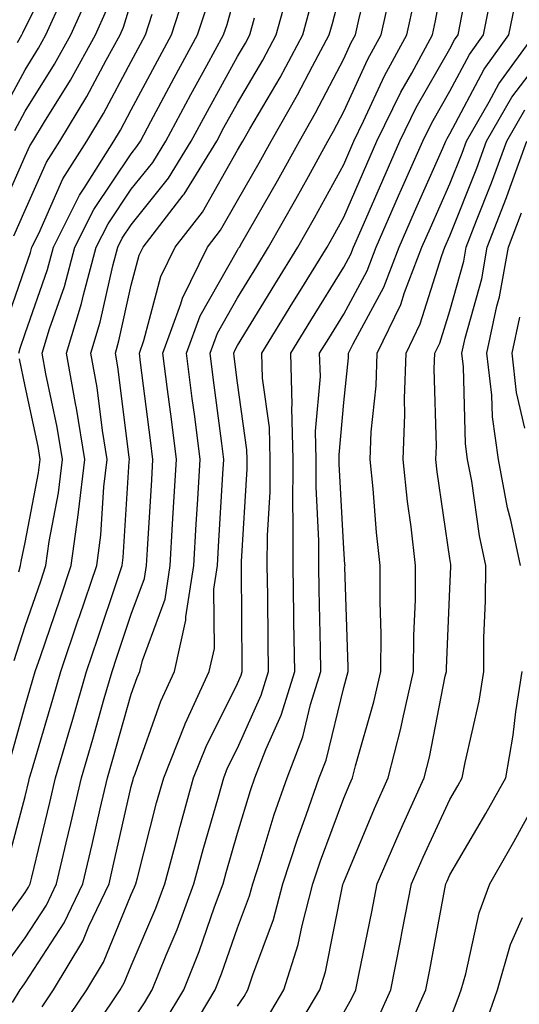
# Model space of a CAD drawing. Units: inches. Extents: x 1008083 to 1010723, y 7242458 to 7245098.
# Drawn here: x 1008668 to 1008715, y 7244041 to 7244133 of the extents above; entities that cross this region are included whole.
import ezdxf

# ---------------------------------------------------------------- set-up
doc = ezdxf.new("R2010")
doc.units = ezdxf.units.IN
doc.header["$MEASUREMENT"] = 0
doc.layers.add('Contour_10087242', color=7, linetype='Continuous', true_color=0x1d2828)

msp = doc.modelspace()

# ---------------------------------------------------------------- linework, layer by layer
at = {"layer": 'Contour_10087242'}
for points in [[(1008678.05, 7244038.805, 2967), (1008679.28, 7244040.69, 2967), (1008680.013, 7244041.92, 2967), (1008681.331, 7244045.201, 2967), (1008682.357, 7244047.613, 2967), (1008683.948, 7244051.92, 2967), (1008684.818, 7244055.152, 2967), (1008686.253, 7244060.123, 2967), (1008686.751, 7244061.92, 2967), (1008687.122, 7244062.848, 2967), (1008688.05, 7244064.713, 2967), (1008690.276, 7244069.693, 2967), (1008690.97, 7244071.92, 2967), (1008690.931, 7244074.801, 2967), (1008690.892, 7244079.078, 2967), (1008690.853, 7244081.92, 2967), (1008690.862, 7244084.733, 2967), (1008691.116, 7244088.854, 2967), (1008691.126, 7244091.92, 2967), (1008691.058, 7244094.928, 2967), (1008690.403, 7244099.567, 2967), (1008690.335, 7244101.92, 2967), (1008693.265, 7244106.705, 2967), (1008693.948, 7244107.818, 2967), (1008696.478, 7244111.92, 2967), (1008697.044, 7244112.926, 2967), (1008698.05, 7244114.762, 2967), (1008700.218, 7244119.752, 2967), (1008701.175, 7244121.92, 2967), (1008703.431, 7244126.539, 2967), (1008704.456, 7244128.326, 2967), (1008706.419, 7244131.92, 2967), (1008706.712, 7244133.258, 2967), (1008708.05, 7244140.504, 2967)], [(1008667.327, 7244131.197, 2983), (1008667.728, 7244131.92, 2983), (1008667.835, 7244132.135, 2983), (1008668.05, 7244132.584, 2983), (1008671.165, 7244138.805, 2983)], [(1008669.642, 7244040.328, 2970), (1008670.706, 7244041.92, 2970), (1008673.47, 7244046.5, 2970), (1008674.056, 7244047.926, 2970), (1008675.95, 7244051.92, 2970), (1008676.351, 7244053.619, 2970), (1008678.05, 7244061.08, 2970), (1008678.226, 7244061.744, 2970), (1008678.265, 7244061.92, 2970), (1008678.411, 7244062.281, 2970), (1008680.843, 7244069.127, 2970), (1008682.122, 7244071.92, 2970), (1008683.196, 7244076.774, 2970), (1008683.196, 7244077.067, 2970), (1008683.939, 7244081.92, 2970), (1008684.163, 7244085.807, 2970), (1008684.31, 7244088.18, 2970), (1008684.534, 7244091.92, 2970), (1008684.017, 7244095.953, 2970), (1008683.792, 7244097.662, 2970), (1008683.255, 7244101.92, 2970), (1008684.525, 7244105.445, 2970), (1008688.05, 7244111.637, 2970), (1008688.157, 7244111.813, 2970), (1008688.226, 7244111.92, 2970), (1008688.46, 7244112.33, 2970), (1008691.81, 7244118.16, 2970), (1008693.89, 7244121.92, 2970), (1008695.403, 7244124.567, 2970), (1008698.05, 7244129.664, 2970), (1008698.763, 7244131.207, 2970), (1008699.153, 7244131.92, 2970), (1008699.466, 7244133.336, 2970), (1008700.882, 7244139.088, 2970)], [(1008681.136, 7244038.834, 2966), (1008682.982, 7244041.92, 2966), (1008684.427, 7244045.543, 2966), (1008685.892, 7244049.762, 2966), (1008686.693, 7244051.92, 2966), (1008686.976, 7244052.994, 2966), (1008688.05, 7244056.695, 2966), (1008689.271, 7244060.699, 2966), (1008689.691, 7244061.92, 2966), (1008690.716, 7244064.586, 2966), (1008692.151, 7244067.818, 2966), (1008693.441, 7244071.92, 2966), (1008693.362, 7244076.608, 2966), (1008693.353, 7244077.223, 2966), (1008693.284, 7244081.92, 2966), (1008693.304, 7244086.666, 2966), (1008693.275, 7244087.145, 2966), (1008693.294, 7244091.92, 2966), (1008693.177, 7244096.793, 2966), (1008693.206, 7244097.076, 2966), (1008693.06, 7244101.92, 2966), (1008694.954, 7244105.016, 2966), (1008698.05, 7244110.026, 2966), (1008698.714, 7244111.256, 2966), (1008698.968, 7244111.92, 2966), (1008699.681, 7244113.551, 2966), (1008701.722, 7244118.248, 2966), (1008703.343, 7244121.92, 2966), (1008704.886, 7244125.084, 2966), (1008708.05, 7244130.611, 2966), (1008708.499, 7244131.471, 2966), (1008708.831, 7244131.92, 2966), (1008709.026, 7244132.897, 2966), (1008710.306, 7244139.664, 2966)], [(1008666.849, 7244040.719, 2971), (1008667.581, 7244041.92, 2971), (1008667.776, 7244042.193, 2971), (1008668.05, 7244042.574, 2971), (1008671.732, 7244048.238, 2971), (1008673.47, 7244051.92, 2971), (1008674.349, 7244055.621, 2971), (1008675.11, 7244058.981, 2971), (1008675.794, 7244061.92, 2971), (1008676.302, 7244063.668, 2971), (1008678.05, 7244069.791, 2971), (1008678.607, 7244071.363, 2971), (1008678.86, 7244071.92, 2971), (1008679.095, 7244072.965, 2971), (1008681.224, 7244078.746, 2971), (1008681.702, 7244081.92, 2971), (1008681.937, 7244085.807, 2971), (1008682.064, 7244087.906, 2971), (1008682.308, 7244091.92, 2971), (1008681.829, 7244095.699, 2971), (1008681.468, 7244098.502, 2971), (1008681.028, 7244101.92, 2971), (1008682.708, 7244106.578, 2971), (1008682.855, 7244107.115, 2971), (1008685.218, 7244111.92, 2971), (1008686.448, 7244113.522, 2971), (1008688.05, 7244116.334, 2971), (1008690.091, 7244119.879, 2971), (1008691.214, 7244121.92, 2971), (1008693.704, 7244126.266, 2971), (1008695.12, 7244128.99, 2971), (1008696.693, 7244131.92, 2971), (1008696.985, 7244132.985, 2971), (1008698.05, 7244137.106, 2971)], [(1008664.202, 7244045.768, 2973), (1008668.05, 7244051.11, 2973), (1008668.372, 7244051.598, 2973), (1008668.519, 7244051.92, 2973), (1008668.665, 7244052.535, 2973), (1008670.374, 7244059.596, 2973), (1008670.911, 7244061.92, 2973), (1008672.093, 7244065.963, 2973), (1008672.532, 7244067.438, 2973), (1008673.821, 7244071.92, 2973), (1008674.896, 7244075.074, 2973), (1008676.741, 7244080.611, 2973), (1008677.181, 7244081.92, 2973), (1008677.288, 7244082.682, 2973), (1008677.845, 7244091.715, 2973), (1008677.874, 7244091.92, 2973), (1008677.835, 7244092.135, 2973), (1008676.771, 7244100.641, 2973), (1008676.546, 7244101.92, 2973), (1008676.888, 7244103.082, 2973), (1008678.05, 7244108.346, 2973), (1008678.792, 7244111.178, 2973), (1008679.153, 7244111.92, 2973), (1008682.943, 7244116.813, 2973), (1008683.04, 7244116.93, 2973), (1008686.087, 7244121.92, 2973), (1008686.771, 7244123.199, 2973), (1008688.05, 7244125.494, 2973), (1008690.433, 7244129.537, 2973), (1008691.702, 7244131.92, 2973), (1008693.079, 7244136.891, 2973)], [(1008666.585, 7244063.385, 2975), (1008668.05, 7244068.707, 2975), (1008668.782, 7244071.188, 2975), (1008668.997, 7244071.92, 2975), (1008669.485, 7244073.356, 2975), (1008671.302, 7244078.668, 2975), (1008672.396, 7244081.92, 2975), (1008673.069, 7244086.901, 2975), (1008673.079, 7244086.949, 2975), (1008673.665, 7244091.92, 2975), (1008672.884, 7244096.754, 2975), (1008672.786, 7244097.184, 2975), (1008671.946, 7244101.92, 2975), (1008673.372, 7244106.598, 2975), (1008673.548, 7244107.418, 2975), (1008674.749, 7244111.92, 2975), (1008675.853, 7244114.117, 2975), (1008678.05, 7244117.389, 2975), (1008680.062, 7244119.908, 2975), (1008681.302, 7244121.92, 2975), (1008683.655, 7244126.315, 2975), (1008685.159, 7244129.029, 2975), (1008686.741, 7244131.92, 2975), (1008687.064, 7244132.906, 2975), (1008688.05, 7244136.49, 2975)], [(1008667.464, 7244101.92, 2977), (1008667.571, 7244102.399, 2977), (1008668.05, 7244103.785, 2977), (1008670.15, 7244109.82, 2977), (1008670.706, 7244111.92, 2977), (1008673.157, 7244116.813, 2977), (1008673.607, 7244117.477, 2977), (1008676.409, 7244121.92, 2977), (1008677.025, 7244122.945, 2977), (1008678.05, 7244124.869, 2977), (1008680.501, 7244129.469, 2977), (1008681.839, 7244131.92, 2977), (1008683.353, 7244136.617, 2977)], [(1008671.517, 7244038.453, 2969), (1008673.851, 7244041.92, 2969), (1008675.433, 7244044.537, 2969), (1008678.05, 7244050.904, 2969), (1008678.353, 7244051.617, 2969), (1008678.46, 7244051.92, 2969), (1008678.616, 7244052.486, 2969), (1008680.433, 7244059.537, 2969), (1008681.097, 7244061.92, 2969), (1008683.079, 7244066.891, 2969), (1008683.128, 7244066.998, 2969), (1008685.384, 7244071.92, 2969), (1008685.872, 7244074.098, 2969), (1008685.823, 7244079.693, 2969), (1008686.165, 7244081.92, 2969), (1008686.273, 7244083.697, 2969), (1008686.673, 7244090.543, 2969), (1008686.751, 7244091.92, 2969), (1008686.566, 7244093.404, 2969), (1008685.765, 7244099.635, 2969), (1008685.472, 7244101.92, 2969), (1008686.155, 7244103.815, 2969), (1008688.05, 7244107.135, 2969), (1008689.857, 7244110.113, 2969), (1008690.98, 7244111.92, 2969), (1008693.538, 7244116.432, 2969), (1008694.72, 7244118.59, 2969), (1008696.556, 7244121.92, 2969), (1008697.103, 7244122.867, 2969), (1008698.05, 7244124.693, 2969), (1008700.325, 7244129.645, 2969), (1008701.575, 7244131.92, 2969), (1008702.581, 7244136.451, 2969)], [(1008665.696, 7244124.274, 2982), (1008668.05, 7244128.629, 2982), (1008669.31, 7244130.66, 2982), (1008670.013, 7244131.92, 2982), (1008671.605, 7244135.475, 2982)], [(1008667.064, 7244122.906, 2981), (1008668.05, 7244124.723, 2981), (1008670.814, 7244129.156, 2981), (1008672.337, 7244131.92, 2981), (1008674.105, 7244135.865, 2981)], [(1008674.837, 7244038.707, 2968), (1008676.995, 7244041.92, 2968), (1008677.386, 7244042.584, 2968), (1008678.05, 7244044.186, 2968), (1008680.355, 7244049.615, 2968), (1008681.204, 7244051.92, 2968), (1008682.366, 7244056.236, 2968), (1008682.65, 7244057.32, 2968), (1008683.919, 7244061.92, 2968), (1008685.101, 7244064.869, 2968), (1008688.05, 7244070.807, 2968), (1008688.392, 7244071.578, 2968), (1008688.499, 7244071.92, 2968), (1008688.499, 7244072.369, 2968), (1008688.431, 7244081.539, 2968), (1008688.421, 7244081.92, 2968), (1008688.421, 7244082.291, 2968), (1008688.948, 7244091.022, 2968), (1008688.958, 7244091.92, 2968), (1008688.939, 7244092.809, 2968), (1008688.05, 7244099.137, 2968), (1008687.737, 7244101.608, 2968), (1008687.689, 7244101.92, 2968), (1008687.786, 7244102.184, 2968), (1008688.05, 7244102.643, 2968), (1008691.566, 7244108.404, 2968), (1008693.724, 7244111.92, 2968), (1008695.296, 7244114.674, 2968), (1008698.05, 7244119.723, 2968), (1008698.714, 7244121.256, 2968), (1008699.007, 7244121.92, 2968), (1008699.925, 7244123.795, 2968), (1008701.898, 7244128.072, 2968), (1008703.997, 7244131.92, 2968), (1008704.73, 7244135.24, 2968)], [(1008683.001, 7244036.969, 2965), (1008685.941, 7244041.92, 2965), (1008686.546, 7244043.424, 2965), (1008688.05, 7244047.77, 2965), (1008689.183, 7244050.787, 2965), (1008689.485, 7244051.92, 2965), (1008690.179, 7244054.049, 2965), (1008691.517, 7244058.453, 2965), (1008692.718, 7244061.92, 2965), (1008694.202, 7244065.768, 2965), (1008694.935, 7244068.805, 2965), (1008695.911, 7244071.92, 2965), (1008695.872, 7244074.098, 2965), (1008695.745, 7244079.615, 2965), (1008695.706, 7244081.92, 2965), (1008695.716, 7244084.254, 2965), (1008695.452, 7244089.322, 2965), (1008695.452, 7244091.92, 2965), (1008695.394, 7244094.576, 2965), (1008695.853, 7244099.723, 2965), (1008695.784, 7244101.92, 2965), (1008696.644, 7244103.326, 2965), (1008698.05, 7244105.602, 2965), (1008700.267, 7244109.703, 2965), (1008701.116, 7244111.92, 2965), (1008703.226, 7244116.744, 2965), (1008703.509, 7244117.379, 2965), (1008705.511, 7244121.92, 2965), (1008706.341, 7244123.629, 2965), (1008708.05, 7244126.608, 2965), (1008709.886, 7244130.084, 2965), (1008711.224, 7244131.92, 2965), (1008712.005, 7244135.875, 2965)], [(1008688.05, 7244040.387, 2964), (1008688.665, 7244041.305, 2964), (1008689.036, 7244041.92, 2964), (1008689.485, 7244043.356, 2964), (1008691.429, 7244048.541, 2964), (1008692.318, 7244051.92, 2964), (1008693.734, 7244056.236, 2964), (1008694.525, 7244058.395, 2964), (1008695.755, 7244061.92, 2964), (1008696.39, 7244063.58, 2964), (1008698.05, 7244070.436, 2964), (1008698.382, 7244071.588, 2964), (1008698.46, 7244071.92, 2964), (1008698.46, 7244072.33, 2964), (1008698.167, 7244081.803, 2964), (1008698.177, 7244081.92, 2964), (1008698.157, 7244082.027, 2964), (1008698.05, 7244083.502, 2964), (1008697.62, 7244091.49, 2964), (1008697.62, 7244091.92, 2964), (1008697.61, 7244092.36, 2964), (1008698.05, 7244097.291, 2964), (1008698.489, 7244101.481, 2964), (1008698.509, 7244101.92, 2964), (1008698.939, 7244102.809, 2964), (1008701.829, 7244108.141, 2964), (1008703.275, 7244111.92, 2964), (1008704.73, 7244115.24, 2964), (1008707.386, 7244121.256, 2964), (1008707.679, 7244121.92, 2964), (1008707.806, 7244122.164, 2964), (1008708.05, 7244122.604, 2964), (1008711.273, 7244128.697, 2964), (1008713.616, 7244131.92, 2964), (1008714.349, 7244135.621, 2964)], [(1008665.403, 7244114.567, 2980), (1008668.05, 7244120.485, 2980), (1008668.489, 7244121.481, 2980), (1008668.773, 7244121.92, 2980), (1008669.866, 7244123.736, 2980), (1008672.308, 7244127.662, 2980), (1008674.661, 7244131.92, 2980), (1008675.716, 7244134.254, 2980)], [(1008665.989, 7244043.981, 2972), (1008668.05, 7244046.842, 2972), (1008670.052, 7244049.918, 2972), (1008670.999, 7244051.92, 2972), (1008671.907, 7244055.777, 2972), (1008672.357, 7244057.613, 2972), (1008673.353, 7244061.92, 2972), (1008674.417, 7244065.553, 2972), (1008675.501, 7244069.371, 2972), (1008676.234, 7244071.92, 2972), (1008676.693, 7244073.277, 2972), (1008678.05, 7244077.32, 2972), (1008679.29, 7244080.68, 2972), (1008679.476, 7244081.92, 2972), (1008679.564, 7244083.434, 2972), (1008679.974, 7244089.996, 2972), (1008680.081, 7244091.92, 2972), (1008679.857, 7244093.727, 2972), (1008678.919, 7244101.051, 2972), (1008678.812, 7244101.92, 2972), (1008679.241, 7244103.111, 2972), (1008680.823, 7244109.147, 2972), (1008682.191, 7244111.92, 2972), (1008684.739, 7244115.231, 2972), (1008688.05, 7244121.061, 2972), (1008688.362, 7244121.608, 2972), (1008688.538, 7244121.92, 2972), (1008689.202, 7244123.072, 2972), (1008692.054, 7244127.916, 2972), (1008694.193, 7244131.92, 2972), (1008695.032, 7244134.938, 2972)], [(1008666.976, 7244112.994, 2979), (1008668.05, 7244115.397, 2979), (1008670.052, 7244119.918, 2979), (1008671.312, 7244121.92, 2979), (1008673.851, 7244126.119, 2979), (1008675.687, 7244129.557, 2979), (1008676.995, 7244131.92, 2979), (1008677.318, 7244132.652, 2979), (1008678.05, 7244135.006, 2979)], [(1008667.015, 7244072.955, 2976), (1008668.05, 7244076.188, 2976), (1008669.515, 7244080.455, 2976), (1008670.003, 7244081.92, 2976), (1008670.306, 7244084.176, 2976), (1008671.194, 7244088.776, 2976), (1008671.566, 7244091.92, 2976), (1008671.077, 7244094.947, 2976), (1008670.003, 7244099.967, 2976), (1008669.651, 7244101.92, 2976), (1008670.355, 7244104.225, 2976), (1008671.741, 7244108.229, 2976), (1008672.728, 7244111.92, 2976), (1008674.505, 7244115.465, 2976), (1008678.05, 7244120.729, 2976), (1008678.577, 7244121.393, 2976), (1008678.9, 7244121.92, 2976), (1008679.886, 7244123.756, 2976), (1008682.083, 7244127.887, 2976), (1008684.29, 7244131.92, 2976), (1008685.208, 7244134.762, 2976)], [(1008665.989, 7244103.981, 2978), (1008668.05, 7244109.967, 2978), (1008668.558, 7244111.412, 2978), (1008668.685, 7244111.92, 2978), (1008669.329, 7244113.199, 2978), (1008671.614, 7244118.356, 2978), (1008673.86, 7244121.92, 2978), (1008675.443, 7244124.527, 2978), (1008678.05, 7244129.43, 2978), (1008678.909, 7244131.061, 2978), (1008679.388, 7244131.92, 2978), (1008680.023, 7244133.893, 2978)], [(1008666.331, 7244053.639, 2974), (1008668.05, 7244060.152, 2974), (1008668.392, 7244061.578, 2974), (1008668.47, 7244061.92, 2974), (1008668.646, 7244062.516, 2974), (1008670.657, 7244069.313, 2974), (1008671.409, 7244071.92, 2974), (1008673.089, 7244076.881, 2974), (1008673.138, 7244077.008, 2974), (1008674.788, 7244081.92, 2974), (1008675.179, 7244084.791, 2974), (1008675.462, 7244089.332, 2974), (1008675.765, 7244091.92, 2974), (1008675.325, 7244094.645, 2974), (1008674.818, 7244098.688, 2974), (1008674.241, 7244101.92, 2974), (1008675.13, 7244104.84, 2974), (1008676.302, 7244110.172, 2974), (1008676.771, 7244111.92, 2974), (1008677.2, 7244112.77, 2974), (1008678.05, 7244114.039, 2974), (1008681.556, 7244118.414, 2974), (1008683.694, 7244121.92, 2974), (1008685.218, 7244124.752, 2974), (1008688.05, 7244129.879, 2974), (1008688.812, 7244131.158, 2974), (1008689.212, 7244131.92, 2974), (1008689.661, 7244133.531, 2974)], [(1008690.794, 7244039.176, 2963), (1008692.425, 7244041.92, 2963), (1008693.773, 7244046.197, 2963), (1008694.124, 7244047.994, 2963), (1008695.159, 7244051.92, 2963), (1008695.872, 7244054.098, 2963), (1008698.05, 7244059.996, 2963), (1008698.616, 7244061.354, 2963), (1008698.87, 7244061.92, 2963), (1008699.153, 7244063.024, 2963), (1008700.892, 7244069.078, 2963), (1008701.546, 7244071.92, 2963), (1008701.566, 7244075.436, 2963), (1008701.478, 7244078.492, 2963), (1008701.497, 7244081.92, 2963), (1008701.146, 7244085.016, 2963), (1008700.833, 7244089.137, 2963), (1008700.54, 7244091.92, 2963), (1008700.648, 7244094.518, 2963), (1008701.107, 7244098.863, 2963), (1008701.214, 7244101.92, 2963), (1008703.441, 7244106.529, 2963), (1008703.792, 7244107.662, 2963), (1008705.423, 7244111.92, 2963), (1008706.224, 7244113.746, 2963), (1008708.05, 7244117.877, 2963), (1008709.202, 7244120.768, 2963), (1008709.622, 7244121.92, 2963), (1008711.761, 7244125.631, 2963), (1008712.65, 7244127.32, 2963), (1008716.009, 7244131.92, 2963)], [(1008692.923, 7244037.047, 2962), (1008695.814, 7244041.92, 2962), (1008696.351, 7244043.619, 2962), (1008697.982, 7244051.852, 2962), (1008698.001, 7244051.92, 2962), (1008698.011, 7244051.959, 2962), (1008698.05, 7244052.067, 2962), (1008700.95, 7244059.02, 2962), (1008702.249, 7244061.92, 2962), (1008703.421, 7244066.549, 2962), (1008703.607, 7244067.477, 2962), (1008704.632, 7244071.92, 2962), (1008704.651, 7244075.318, 2962), (1008704.798, 7244078.668, 2962), (1008704.827, 7244081.92, 2962), (1008704.407, 7244085.563, 2962), (1008704.066, 7244087.936, 2962), (1008703.636, 7244091.92, 2962), (1008703.812, 7244096.158, 2962), (1008703.773, 7244097.643, 2962), (1008703.929, 7244101.92, 2962), (1008705.267, 7244104.703, 2962), (1008707.278, 7244111.149, 2962), (1008707.571, 7244111.92, 2962), (1008708.05, 7244113.004, 2962), (1008710.589, 7244119.381, 2962), (1008711.507, 7244121.92, 2962), (1008713.9, 7244126.07, 2962), (1008718.05, 7244131.51, 2962)], [(1008698.05, 7244039.791, 2961), (1008698.831, 7244041.139, 2961), (1008699.183, 7244041.92, 2961), (1008699.466, 7244043.336, 2961), (1008700.696, 7244049.274, 2961), (1008701.214, 7244051.92, 2961), (1008703.275, 7244056.695, 2961), (1008703.655, 7244057.526, 2961), (1008705.638, 7244061.92, 2961), (1008706.126, 7244063.844, 2961), (1008707.62, 7244071.49, 2961), (1008707.718, 7244071.92, 2961), (1008707.718, 7244072.252, 2961), (1008708.05, 7244079.723, 2961), (1008708.148, 7244081.822, 2961), (1008708.148, 7244081.92, 2961), (1008708.128, 7244081.998, 2961), (1008708.05, 7244082.584, 2961), (1008706.868, 7244090.738, 2961), (1008706.741, 7244091.92, 2961), (1008706.79, 7244093.18, 2961), (1008706.585, 7244100.455, 2961), (1008706.634, 7244101.92, 2961), (1008707.093, 7244102.877, 2961), (1008708.05, 7244105.934, 2961), (1008709.359, 7244110.611, 2961), (1008709.593, 7244111.92, 2961), (1008710.55, 7244114.42, 2961), (1008711.976, 7244117.994, 2961), (1008713.401, 7244121.92, 2961), (1008715.101, 7244124.869, 2961)], [(1008701.116, 7244038.854, 2960), (1008702.484, 7244041.92, 2960), (1008703.411, 7244046.559, 2960), (1008703.568, 7244047.438, 2960), (1008704.446, 7244051.92, 2960), (1008705.53, 7244054.44, 2960), (1008708.05, 7244059.879, 2960), (1008708.802, 7244061.168, 2960), (1008709.222, 7244061.92, 2960), (1008709.476, 7244063.346, 2960), (1008710.823, 7244069.147, 2960), (1008711.253, 7244071.92, 2960), (1008711.263, 7244075.133, 2960), (1008711.419, 7244078.551, 2960), (1008711.429, 7244081.92, 2960), (1008710.833, 7244084.703, 2960), (1008710.11, 7244089.86, 2960), (1008709.72, 7244091.92, 2960), (1008709.515, 7244093.385, 2960), (1008709.329, 7244100.641, 2960), (1008709.183, 7244101.92, 2960), (1008709.485, 7244103.356, 2960), (1008711.048, 7244108.922, 2960), (1008711.575, 7244111.92, 2960), (1008713.372, 7244116.598, 2960), (1008713.714, 7244117.584, 2960), (1008715.296, 7244121.92, 2960)], [(1008714.71, 7244081.92, 2959), (1008713.792, 7244086.178, 2959), (1008713.489, 7244087.36, 2959), (1008712.62, 7244091.92, 2959), (1008712.054, 7244095.924, 2959), (1008712.005, 7244097.965, 2959), (1008711.546, 7244101.92, 2959), (1008712.484, 7244106.354, 2959), (1008712.728, 7244107.242, 2959), (1008713.568, 7244111.92, 2959), (1008714.808, 7244115.162, 2959)], [(1008715.101, 7244094.869, 2958), (1008714.339, 7244098.209, 2958), (1008713.909, 7244101.92, 2958), (1008714.632, 7244105.338, 2958)], [(1008667.444, 7244081.315, 2977), (1008667.62, 7244081.92, 2977), (1008667.689, 7244082.281, 2977), (1008668.05, 7244084.078, 2977), (1008669.31, 7244090.66, 2977), (1008669.466, 7244091.92, 2977), (1008669.261, 7244093.131, 2977), (1008668.05, 7244098.824, 2977), (1008667.513, 7244101.383, 2977)], [(1008703.958, 7244037.828, 2959), (1008705.794, 7244041.92, 2959), (1008706.165, 7244043.805, 2959), (1008707.571, 7244051.442, 2959), (1008707.669, 7244051.92, 2959), (1008707.786, 7244052.184, 2959), (1008708.05, 7244052.76, 2959), (1008711.429, 7244058.541, 2959), (1008713.314, 7244061.92, 2959), (1008714.026, 7244065.943, 2959), (1008714.251, 7244068.121, 2959), (1008714.847, 7244071.92, 2959)], [(1008708.05, 7244039.059, 2958), (1008708.841, 7244041.129, 2958), (1008709.124, 7244041.92, 2958), (1008709.564, 7244043.434, 2958), (1008710.794, 7244049.176, 2958), (1008711.8, 7244051.92, 2958), (1008714.085, 7244055.885, 2958), (1008716.585, 7244060.455, 2958)], [(1008711.36, 7244038.61, 2957), (1008712.523, 7244041.92, 2957), (1008713.773, 7244046.197, 2957), (1008714.886, 7244048.756, 2957)]]:
    msp.add_polyline3d(points, dxfattribs=at)

doc.saveas('drawing.dxf')
